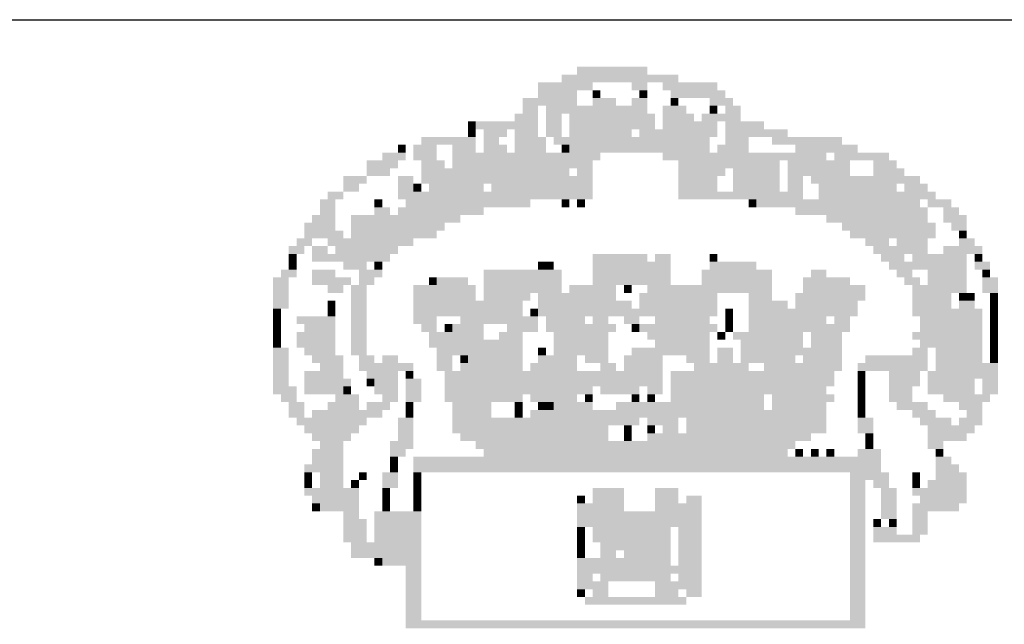
# Model space of a CAD drawing. Extents: x -245 to 886, y -108 to 244.
# Drawn here: x 338 to 346, y -100 to -95 of the extents above; entities that cross this region are included whole.
import ezdxf

# ---------------------------------------------------------------- set-up
doc = ezdxf.new("R2010")
doc.units = 0
doc.layers.add('MALHA', color=1, linetype='CONTINUOUS')
doc.layers.add('SIMBPMPA', color=1, linetype='CONTINUOUS')

msp = doc.modelspace()

# ---------------------------------------------------------------- linework, layer by layer
at = {"layer": 'MALHA', "color": 254}
msp.add_line((245.30581, -95.36968), (424.93081, -95.36968), dxfattribs=at)
at = {"layer": 'SIMBPMPA', "color": 7}
for points in [[(342.35654, -95.72638), (342.5926, -95.72638), (342.35654, -95.78539), (342.5926, -95.78539)], [(342.5926, -95.72638), (342.88768, -95.72638), (342.5926, -95.78539), (342.88768, -95.78539)], [(342.2385, -95.78539), (343.12375, -95.78539), (342.2385, -95.84441), (343.12375, -95.84441)], [(342.06145, -95.84441), (342.47457, -95.84441), (342.06145, -95.90343), (342.47457, -95.90343)], [(342.76965, -95.84441), (342.88768, -95.84441), (342.76965, -95.90343), (342.88768, -95.90343)], [(343.00572, -95.84441), (343.41883, -95.84441), (343.00572, -95.90343), (343.41883, -95.90343)], [(342.06145, -95.90343), (342.35654, -95.90343), (342.06145, -95.96244), (342.35654, -95.96244)], [(342.47457, -95.90343), (342.53359, -95.90343), (342.47457, -95.96244), (342.53359, -95.96244)], [(342.82867, -95.90343), (342.88768, -95.90343), (342.82867, -95.96244), (342.88768, -95.96244)], [(343.06473, -95.90343), (343.47785, -95.90343), (343.06473, -95.96244), (343.47785, -95.96244)], [(341.94342, -95.96244), (342.35654, -95.96244), (341.94342, -96.02146), (342.35654, -96.02146)], [(341.94342, -96.02146), (342.06145, -96.02146), (341.94342, -96.08047), (342.06145, -96.08047)], [(342.12047, -96.02146), (342.88768, -96.02146), (342.12047, -96.08047), (342.88768, -96.08047)], [(342.47457, -95.96244), (342.65162, -95.96244), (342.47457, -96.02146), (342.65162, -96.02146)], [(342.76965, -95.96244), (342.88768, -95.96244), (342.76965, -96.02146), (342.88768, -96.02146)], [(343.00572, -96.02146), (343.18277, -96.02146), (343.00572, -96.08047), (343.18277, -96.08047)], [(343.06473, -95.96244), (343.12375, -95.96244), (343.06473, -96.02146), (343.12375, -96.02146)], [(343.35981, -95.96244), (343.53686, -95.96244), (343.35981, -96.02146), (343.53686, -96.02146)], [(343.35981, -96.02146), (343.41883, -96.02146), (343.35981, -96.08047), (343.41883, -96.08047)], [(343.47785, -96.02146), (343.59588, -96.02146), (343.47785, -96.08047), (343.59588, -96.08047)], [(341.8844, -96.08047), (342.06145, -96.08047), (341.8844, -96.13949), (342.06145, -96.13949)], [(342.12047, -96.08047), (342.2385, -96.08047), (342.12047, -96.13949), (342.2385, -96.13949)], [(342.29752, -96.08047), (342.9467, -96.08047), (342.29752, -96.13949), (342.9467, -96.13949)], [(343.00572, -96.08047), (343.24178, -96.08047), (343.00572, -96.13949), (343.24178, -96.13949)], [(343.3008, -96.08047), (343.47785, -96.08047), (343.3008, -96.13949), (343.47785, -96.13949)], [(343.47785, -96.08047), (343.59588, -96.08047), (343.47785, -96.13949), (343.59588, -96.13949)], [(341.53031, -96.13949), (341.58932, -96.13949), (341.53031, -96.19851), (341.58932, -96.19851)], [(341.58932, -96.13949), (342.06145, -96.13949), (341.58932, -96.19851), (342.06145, -96.19851)], [(342.12047, -96.13949), (342.2385, -96.13949), (342.12047, -96.19851), (342.2385, -96.19851)], [(342.29752, -96.13949), (342.9467, -96.13949), (342.29752, -96.19851), (342.9467, -96.19851)], [(343.00572, -96.13949), (343.41883, -96.13949), (343.00572, -96.19851), (343.41883, -96.19851)], [(343.47785, -96.13949), (343.77293, -96.13949), (343.47785, -96.19851), (343.77293, -96.19851)], [(341.53031, -96.19851), (341.58932, -96.19851), (341.53031, -96.25752), (341.58932, -96.25752)], [(341.64834, -96.19851), (341.82539, -96.19851), (341.64834, -96.25752), (341.82539, -96.25752)], [(341.8844, -96.19851), (342.06145, -96.19851), (341.8844, -96.25752), (342.06145, -96.25752)], [(342.12047, -96.19851), (342.2385, -96.19851), (342.12047, -96.25752), (342.2385, -96.25752)], [(342.29752, -96.19851), (342.76965, -96.19851), (342.29752, -96.25752), (342.76965, -96.25752)], [(342.82867, -96.19851), (343.41883, -96.19851), (342.82867, -96.25752), (343.41883, -96.25752)], [(343.47785, -96.19851), (343.94998, -96.19851), (343.47785, -96.25752), (343.94998, -96.25752)], [(340.99916, -96.31654), (341.05818, -96.31654), (340.99916, -96.37556), (341.05818, -96.37556)], [(341.11719, -96.31654), (341.29424, -96.31654), (341.11719, -96.37556), (341.29424, -96.37556)], [(341.17621, -96.25752), (341.58932, -96.25752), (341.17621, -96.31654), (341.58932, -96.31654)], [(341.41227, -96.31654), (341.58932, -96.31654), (341.41227, -96.37556), (341.58932, -96.37556)], [(341.64834, -96.25752), (341.76637, -96.25752), (341.64834, -96.31654), (341.76637, -96.31654)], [(341.64834, -96.31654), (341.82539, -96.31654), (341.64834, -96.37556), (341.82539, -96.37556)], [(341.8844, -96.25752), (342.12047, -96.25752), (341.8844, -96.31654), (342.12047, -96.31654)], [(341.8844, -96.31654), (342.12047, -96.31654), (341.8844, -96.37556), (342.12047, -96.37556)], [(342.17949, -96.25752), (342.76965, -96.25752), (342.17949, -96.31654), (342.76965, -96.31654)], [(342.2385, -96.31654), (342.29752, -96.31654), (342.2385, -96.37556), (342.29752, -96.37556)], [(342.29752, -96.31654), (343.35981, -96.31654), (342.29752, -96.37556), (343.35981, -96.37556)], [(342.76965, -96.25752), (343.35981, -96.25752), (342.76965, -96.31654), (343.35981, -96.31654)], [(343.41883, -96.31654), (343.6549, -96.31654), (343.41883, -96.37556), (343.6549, -96.37556)], [(343.47785, -96.25752), (343.6549, -96.25752), (343.47785, -96.31654), (343.6549, -96.31654)], [(343.83195, -96.25752), (344.36309, -96.25752), (343.83195, -96.31654), (344.36309, -96.31654)], [(344.009, -96.31654), (344.48113, -96.31654), (344.009, -96.37556), (344.48113, -96.37556)], [(340.88113, -96.37556), (341.05818, -96.37556), (340.88113, -96.43457), (341.05818, -96.43457)], [(341.11719, -96.37556), (341.29424, -96.37556), (341.11719, -96.43457), (341.29424, -96.43457)], [(341.41227, -96.37556), (342.53359, -96.37556), (341.41227, -96.43457), (342.53359, -96.43457)], [(343.00572, -96.37556), (343.94998, -96.37556), (343.00572, -96.43457), (343.94998, -96.43457)], [(343.94998, -96.37556), (344.24506, -96.37556), (343.94998, -96.43457), (344.24506, -96.43457)], [(344.30408, -96.37556), (344.71719, -96.37556), (344.30408, -96.43457), (344.71719, -96.43457)], [(340.76309, -96.43457), (340.99916, -96.43457), (340.76309, -96.49359), (340.99916, -96.49359)], [(341.17621, -96.43457), (341.35326, -96.43457), (341.17621, -96.49359), (341.35326, -96.49359)], [(341.41227, -96.43457), (342.47457, -96.43457), (341.41227, -96.49359), (342.47457, -96.49359)], [(343.12375, -96.43457), (343.89096, -96.43457), (343.12375, -96.49359), (343.89096, -96.49359)], [(343.94998, -96.43457), (344.42211, -96.43457), (343.94998, -96.49359), (344.42211, -96.49359)], [(344.59916, -96.43457), (344.77621, -96.43457), (344.59916, -96.49359), (344.77621, -96.49359)], [(340.58604, -96.55261), (340.76309, -96.55261), (340.58604, -96.61162), (340.76309, -96.61162)], [(340.76309, -96.49359), (340.94014, -96.49359), (340.76309, -96.55261), (340.94014, -96.55261)], [(340.99916, -96.55261), (341.11719, -96.55261), (340.99916, -96.61162), (341.11719, -96.61162)], [(341.17621, -96.49359), (342.29752, -96.49359), (341.17621, -96.55261), (342.29752, -96.55261)], [(341.17621, -96.55261), (342.47457, -96.55261), (341.17621, -96.61162), (342.47457, -96.61162)], [(342.35654, -96.49359), (342.47457, -96.49359), (342.35654, -96.55261), (342.47457, -96.55261)], [(343.12375, -96.49359), (343.47785, -96.49359), (343.12375, -96.55261), (343.47785, -96.55261)], [(343.12375, -96.55261), (343.41883, -96.55261), (343.12375, -96.61162), (343.41883, -96.61162)], [(343.53686, -96.49359), (343.89096, -96.49359), (343.53686, -96.55261), (343.89096, -96.55261)], [(343.53686, -96.55261), (343.89096, -96.55261), (343.53686, -96.61162), (343.89096, -96.61162)], [(343.94998, -96.49359), (344.42211, -96.49359), (343.94998, -96.55261), (344.42211, -96.55261)], [(343.94998, -96.55261), (344.06801, -96.55261), (343.94998, -96.61162), (344.06801, -96.61162)], [(344.12703, -96.55261), (344.48113, -96.55261), (344.12703, -96.61162), (344.48113, -96.61162)], [(344.48113, -96.55261), (344.77621, -96.55261), (344.48113, -96.61162), (344.77621, -96.61162)], [(344.59916, -96.49359), (344.83522, -96.49359), (344.59916, -96.55261), (344.83522, -96.55261)], [(344.77621, -96.55261), (344.95326, -96.55261), (344.77621, -96.61162), (344.95326, -96.61162)], [(340.58604, -96.61162), (340.70408, -96.61162), (340.58604, -96.67064), (340.70408, -96.67064)], [(340.99916, -96.61162), (341.11719, -96.61162), (340.99916, -96.67064), (341.11719, -96.67064)], [(341.11719, -96.61162), (341.17621, -96.61162), (341.11719, -96.67064), (341.17621, -96.67064)], [(341.23522, -96.61162), (341.64834, -96.61162), (341.23522, -96.67064), (341.64834, -96.67064)], [(341.70736, -96.61162), (342.47457, -96.61162), (341.70736, -96.67064), (342.47457, -96.67064)], [(343.12375, -96.61162), (343.41883, -96.61162), (343.12375, -96.67064), (343.41883, -96.67064)], [(343.53686, -96.61162), (343.89096, -96.61162), (343.53686, -96.67064), (343.89096, -96.67064)], [(343.94998, -96.61162), (344.06801, -96.61162), (343.94998, -96.67064), (344.06801, -96.67064)], [(344.18604, -96.61162), (344.77621, -96.61162), (344.18604, -96.67064), (344.77621, -96.67064)], [(344.83522, -96.61162), (345.01227, -96.61162), (344.83522, -96.67064), (345.01227, -96.67064)], [(340.46801, -96.67064), (340.58604, -96.67064), (340.46801, -96.72966), (340.58604, -96.72966)], [(340.99916, -96.67064), (342.47457, -96.67064), (340.99916, -96.72966), (342.47457, -96.72966)], [(343.12375, -96.67064), (344.06801, -96.67064), (343.12375, -96.72966), (344.06801, -96.72966)], [(344.18604, -96.67064), (344.89424, -96.67064), (344.18604, -96.72966), (344.89424, -96.72966)], [(344.89424, -96.67064), (345.07129, -96.67064), (344.89424, -96.72966), (345.07129, -96.72966)], [(340.409, -96.72966), (340.52703, -96.72966), (340.409, -96.78867), (340.52703, -96.78867)], [(340.82211, -96.72966), (340.88113, -96.72966), (340.82211, -96.78867), (340.88113, -96.78867)], [(341.05818, -96.72966), (341.41227, -96.72966), (341.05818, -96.78867), (341.41227, -96.78867)], [(341.41227, -96.72966), (342.00244, -96.72966), (341.41227, -96.78867), (342.00244, -96.78867)], [(342.2385, -96.72966), (342.29752, -96.72966), (342.2385, -96.78867), (342.29752, -96.78867)], [(342.35654, -96.72966), (342.41555, -96.72966), (342.35654, -96.78867), (342.41555, -96.78867)], [(343.6549, -96.72966), (343.71391, -96.72966), (343.6549, -96.78867), (343.71391, -96.78867)], [(343.71391, -96.72966), (344.12703, -96.72966), (343.71391, -96.78867), (344.12703, -96.78867)], [(344.12703, -96.72966), (344.95326, -96.72966), (344.12703, -96.78867), (344.95326, -96.78867)], [(345.01227, -96.72966), (345.18932, -96.72966), (345.01227, -96.78867), (345.18932, -96.78867)], [(340.34998, -96.84769), (340.52703, -96.84769), (340.34998, -96.9067), (340.52703, -96.9067)], [(340.409, -96.78867), (340.52703, -96.78867), (340.409, -96.84769), (340.52703, -96.84769)], [(340.64506, -96.84769), (341.47129, -96.84769), (340.64506, -96.9067), (341.47129, -96.9067)], [(340.82211, -96.78867), (340.94014, -96.78867), (340.82211, -96.84769), (340.94014, -96.84769)], [(340.99916, -96.78867), (341.64834, -96.78867), (340.99916, -96.84769), (341.64834, -96.84769)], [(344.009, -96.78867), (345.01227, -96.78867), (344.009, -96.84769), (345.01227, -96.84769)], [(344.24506, -96.84769), (345.01227, -96.84769), (344.24506, -96.9067), (345.01227, -96.9067)], [(345.13031, -96.78867), (345.24834, -96.78867), (345.13031, -96.84769), (345.24834, -96.84769)], [(345.13031, -96.84769), (345.30736, -96.84769), (345.13031, -96.9067), (345.30736, -96.9067)], [(340.29096, -96.9067), (340.52703, -96.9067), (340.29096, -96.96572), (340.52703, -96.96572)], [(340.64506, -96.9067), (341.35326, -96.9067), (340.64506, -96.96572), (341.35326, -96.96572)], [(344.36309, -96.9067), (345.07129, -96.9067), (344.36309, -96.96572), (345.07129, -96.96572)], [(345.18932, -96.9067), (345.30736, -96.9067), (345.18932, -96.96572), (345.30736, -96.96572)], [(340.29096, -96.96572), (340.58604, -96.96572), (340.29096, -97.02474), (340.58604, -97.02474)], [(340.64506, -96.96572), (341.29424, -96.96572), (340.64506, -97.02474), (341.29424, -97.02474)], [(344.42211, -96.96572), (344.71719, -96.96572), (344.42211, -97.02474), (344.71719, -97.02474)], [(344.71719, -96.96572), (345.07129, -96.96572), (344.71719, -97.02474), (345.07129, -97.02474)], [(345.24834, -96.96572), (345.30736, -96.96572), (345.24834, -97.02474), (345.30736, -97.02474)], [(340.23195, -97.02474), (340.34998, -97.02474), (340.23195, -97.08375), (340.34998, -97.08375)], [(340.46801, -97.02474), (341.11719, -97.02474), (340.46801, -97.08375), (341.11719, -97.08375)], [(344.54014, -97.02474), (344.71719, -97.02474), (344.54014, -97.08375), (344.71719, -97.08375)], [(344.77621, -97.02474), (345.01227, -97.02474), (344.77621, -97.08375), (345.01227, -97.08375)], [(345.24834, -97.02474), (345.36637, -97.02474), (345.24834, -97.08375), (345.36637, -97.08375)], [(340.17293, -97.08375), (340.29096, -97.08375), (340.17293, -97.14277), (340.29096, -97.14277)], [(340.17293, -97.14277), (340.23195, -97.14277), (340.17293, -97.20179), (340.23195, -97.20179)], [(340.34998, -97.08375), (340.46801, -97.08375), (340.34998, -97.14277), (340.46801, -97.14277)], [(340.34998, -97.14277), (340.76309, -97.14277), (340.34998, -97.20179), (340.76309, -97.20179)], [(340.52703, -97.08375), (340.88113, -97.08375), (340.52703, -97.14277), (340.88113, -97.14277)], [(340.76309, -97.14277), (340.94014, -97.14277), (340.76309, -97.20179), (340.94014, -97.20179)], [(340.88113, -97.08375), (340.99916, -97.08375), (340.88113, -97.14277), (340.99916, -97.14277)], [(342.47457, -97.14277), (342.71063, -97.14277), (342.47457, -97.20179), (342.71063, -97.20179)], [(342.71063, -97.14277), (342.88768, -97.14277), (342.71063, -97.20179), (342.88768, -97.20179)], [(342.9467, -97.14277), (343.06473, -97.14277), (342.9467, -97.20179), (343.06473, -97.20179)], [(343.35981, -97.14277), (343.41883, -97.14277), (343.35981, -97.20179), (343.41883, -97.20179)], [(344.59916, -97.08375), (345.01227, -97.08375), (344.59916, -97.14277), (345.01227, -97.14277)], [(344.65818, -97.14277), (344.83522, -97.14277), (344.65818, -97.20179), (344.83522, -97.20179)], [(344.89424, -97.14277), (345.30736, -97.14277), (344.89424, -97.20179), (345.30736, -97.20179)], [(345.13031, -97.08375), (345.42539, -97.08375), (345.13031, -97.14277), (345.42539, -97.14277)], [(345.36637, -97.14277), (345.42539, -97.14277), (345.36637, -97.20179), (345.42539, -97.20179)], [(340.17293, -97.20179), (340.23195, -97.20179), (340.17293, -97.2608), (340.23195, -97.2608)], [(340.58604, -97.20179), (340.76309, -97.20179), (340.58604, -97.2608), (340.76309, -97.2608)], [(340.82211, -97.20179), (340.88113, -97.20179), (340.82211, -97.2608), (340.88113, -97.2608)], [(342.06145, -97.20179), (342.12047, -97.20179), (342.06145, -97.2608), (342.12047, -97.2608)], [(342.12047, -97.20179), (342.17949, -97.20179), (342.12047, -97.2608), (342.17949, -97.2608)], [(342.47457, -97.20179), (343.06473, -97.20179), (342.47457, -97.2608), (343.06473, -97.2608)], [(343.35981, -97.20179), (343.71391, -97.20179), (343.35981, -97.2608), (343.71391, -97.2608)], [(344.71719, -97.20179), (345.30736, -97.20179), (344.71719, -97.2608), (345.30736, -97.2608)], [(345.36637, -97.20179), (345.4844, -97.20179), (345.36637, -97.2608), (345.4844, -97.2608)], [(340.11391, -97.2608), (340.23195, -97.2608), (340.11391, -97.31982), (340.23195, -97.31982)], [(340.34998, -97.2608), (340.52703, -97.2608), (340.34998, -97.31982), (340.52703, -97.31982)], [(340.70408, -97.2608), (340.88113, -97.2608), (340.70408, -97.31982), (340.88113, -97.31982)], [(341.64834, -97.2608), (342.2385, -97.2608), (341.64834, -97.31982), (342.2385, -97.31982)], [(342.47457, -97.2608), (343.06473, -97.2608), (342.47457, -97.31982), (343.06473, -97.31982)], [(343.3008, -97.2608), (343.83195, -97.2608), (343.3008, -97.31982), (343.83195, -97.31982)], [(344.12703, -97.2608), (344.24506, -97.2608), (344.12703, -97.31982), (344.24506, -97.31982)], [(344.77621, -97.2608), (344.89424, -97.2608), (344.77621, -97.31982), (344.89424, -97.31982)], [(345.01227, -97.2608), (345.30736, -97.2608), (345.01227, -97.31982), (345.30736, -97.31982)], [(345.42539, -97.2608), (345.4844, -97.2608), (345.42539, -97.31982), (345.4844, -97.31982)], [(340.0549, -97.31982), (340.17293, -97.31982), (340.0549, -97.37884), (340.17293, -97.37884)], [(340.34998, -97.31982), (340.64506, -97.31982), (340.34998, -97.37884), (340.64506, -97.37884)], [(340.70408, -97.31982), (340.82211, -97.31982), (340.70408, -97.37884), (340.82211, -97.37884)], [(341.23522, -97.31982), (341.29424, -97.31982), (341.23522, -97.37884), (341.29424, -97.37884)], [(341.29424, -97.31982), (341.53031, -97.31982), (341.29424, -97.37884), (341.53031, -97.37884)], [(341.64834, -97.31982), (342.2385, -97.31982), (341.64834, -97.37884), (342.2385, -97.37884)], [(342.47457, -97.31982), (343.06473, -97.31982), (342.47457, -97.37884), (343.06473, -97.37884)], [(343.3008, -97.31982), (343.83195, -97.31982), (343.3008, -97.37884), (343.83195, -97.37884)], [(344.06801, -97.31982), (344.42211, -97.31982), (344.06801, -97.37884), (344.42211, -97.37884)], [(344.83522, -97.31982), (344.95326, -97.31982), (344.83522, -97.37884), (344.95326, -97.37884)], [(345.01227, -97.31982), (345.30736, -97.31982), (345.01227, -97.37884), (345.30736, -97.37884)], [(345.42539, -97.31982), (345.54342, -97.31982), (345.42539, -97.37884), (345.54342, -97.37884)], [(340.0549, -97.37884), (340.17293, -97.37884), (340.0549, -97.43785), (340.17293, -97.43785)], [(340.0549, -97.43785), (340.17293, -97.43785), (340.0549, -97.49687), (340.17293, -97.49687)], [(340.46801, -97.37884), (340.58604, -97.37884), (340.46801, -97.43785), (340.58604, -97.43785)], [(340.64506, -97.37884), (340.76309, -97.37884), (340.64506, -97.43785), (340.76309, -97.43785)], [(340.64506, -97.43785), (340.76309, -97.43785), (340.64506, -97.49687), (340.76309, -97.49687)], [(341.11719, -97.37884), (341.58932, -97.37884), (341.11719, -97.43785), (341.58932, -97.43785)], [(341.11719, -97.43785), (341.58932, -97.43785), (341.11719, -97.49687), (341.58932, -97.49687)], [(341.64834, -97.37884), (342.2385, -97.37884), (341.64834, -97.43785), (342.2385, -97.43785)], [(341.64834, -97.43785), (342.00244, -97.43785), (341.64834, -97.49687), (342.00244, -97.49687)], [(342.06145, -97.43785), (342.65162, -97.43785), (342.06145, -97.49687), (342.65162, -97.49687)], [(342.29752, -97.37884), (342.65162, -97.37884), (342.29752, -97.43785), (342.65162, -97.43785)], [(342.71063, -97.37884), (342.76965, -97.37884), (342.71063, -97.43785), (342.76965, -97.43785)], [(342.82867, -97.43785), (343.41883, -97.43785), (342.82867, -97.49687), (343.41883, -97.49687)], [(342.88768, -97.37884), (343.83195, -97.37884), (342.88768, -97.43785), (343.83195, -97.43785)], [(343.6549, -97.43785), (343.83195, -97.43785), (343.6549, -97.49687), (343.83195, -97.49687)], [(344.009, -97.43785), (344.54014, -97.43785), (344.009, -97.49687), (344.54014, -97.49687)], [(344.06801, -97.37884), (344.54014, -97.37884), (344.06801, -97.43785), (344.54014, -97.43785)], [(344.89424, -97.37884), (345.30736, -97.37884), (344.89424, -97.43785), (345.30736, -97.43785)], [(344.89424, -97.43785), (345.18932, -97.43785), (344.89424, -97.49687), (345.18932, -97.49687)], [(345.24834, -97.43785), (345.30736, -97.43785), (345.24834, -97.49687), (345.30736, -97.49687)], [(345.30736, -97.43785), (345.36637, -97.43785), (345.30736, -97.49687), (345.36637, -97.49687)], [(345.42539, -97.37884), (345.54342, -97.37884), (345.42539, -97.43785), (345.54342, -97.43785)], [(345.4844, -97.43785), (345.54342, -97.43785), (345.4844, -97.49687), (345.54342, -97.49687)], [(340.0549, -97.49687), (340.17293, -97.49687), (340.0549, -97.55588), (340.17293, -97.55588)], [(340.46801, -97.49687), (340.52703, -97.49687), (340.46801, -97.55588), (340.52703, -97.55588)], [(340.64506, -97.49687), (340.76309, -97.49687), (340.64506, -97.55588), (340.76309, -97.55588)], [(341.11719, -97.49687), (341.64834, -97.49687), (341.11719, -97.55588), (341.64834, -97.55588)], [(341.64834, -97.49687), (341.94342, -97.49687), (341.64834, -97.55588), (341.94342, -97.55588)], [(342.06145, -97.49687), (342.76965, -97.49687), (342.06145, -97.55588), (342.76965, -97.55588)], [(342.82867, -97.49687), (343.41883, -97.49687), (342.82867, -97.55588), (343.41883, -97.55588)], [(343.6549, -97.49687), (343.94998, -97.49687), (343.6549, -97.55588), (343.94998, -97.55588)], [(344.009, -97.49687), (344.48113, -97.49687), (344.009, -97.55588), (344.48113, -97.55588)], [(344.89424, -97.49687), (345.18932, -97.49687), (344.89424, -97.55588), (345.18932, -97.55588)], [(345.24834, -97.49687), (345.36637, -97.49687), (345.24834, -97.55588), (345.36637, -97.55588)], [(345.4844, -97.49687), (345.54342, -97.49687), (345.4844, -97.55588), (345.54342, -97.55588)], [(340.0549, -97.55588), (340.11391, -97.55588), (340.0549, -97.6149), (340.11391, -97.6149)], [(340.46801, -97.55588), (340.52703, -97.55588), (340.46801, -97.6149), (340.52703, -97.6149)], [(340.64506, -97.55588), (340.76309, -97.55588), (340.64506, -97.6149), (340.76309, -97.6149)], [(341.11719, -97.55588), (341.94342, -97.55588), (341.11719, -97.6149), (341.94342, -97.6149)], [(342.00244, -97.55588), (342.06145, -97.55588), (342.00244, -97.6149), (342.06145, -97.6149)], [(342.06145, -97.55588), (342.35654, -97.55588), (342.06145, -97.6149), (342.35654, -97.6149)], [(342.35654, -97.55588), (343.41883, -97.55588), (342.35654, -97.6149), (343.41883, -97.6149)], [(343.47785, -97.55588), (343.53686, -97.55588), (343.47785, -97.6149), (343.53686, -97.6149)], [(343.6549, -97.55588), (344.48113, -97.55588), (343.6549, -97.6149), (344.48113, -97.6149)], [(344.89424, -97.55588), (345.42539, -97.55588), (344.89424, -97.6149), (345.42539, -97.6149)], [(345.4844, -97.55588), (345.54342, -97.55588), (345.4844, -97.6149), (345.54342, -97.6149)], [(340.0549, -97.6149), (340.11391, -97.6149), (340.0549, -97.67392), (340.11391, -97.67392)], [(340.23195, -97.6149), (340.52703, -97.6149), (340.23195, -97.67392), (340.52703, -97.67392)], [(340.64506, -97.6149), (340.76309, -97.6149), (340.64506, -97.67392), (340.76309, -97.67392)], [(341.11719, -97.6149), (341.29424, -97.6149), (341.11719, -97.67392), (341.29424, -97.67392)], [(341.47129, -97.6149), (342.06145, -97.6149), (341.47129, -97.67392), (342.06145, -97.67392)], [(342.12047, -97.6149), (342.29752, -97.6149), (342.12047, -97.67392), (342.29752, -97.67392)], [(342.29752, -97.6149), (342.41555, -97.6149), (342.29752, -97.67392), (342.41555, -97.67392)], [(342.47457, -97.6149), (342.5926, -97.6149), (342.47457, -97.67392), (342.5926, -97.67392)], [(342.71063, -97.6149), (342.82867, -97.6149), (342.71063, -97.67392), (342.82867, -97.67392)], [(342.9467, -97.6149), (343.06473, -97.6149), (342.9467, -97.67392), (343.06473, -97.67392)], [(343.06473, -97.6149), (343.35981, -97.6149), (343.06473, -97.67392), (343.35981, -97.67392)], [(343.47785, -97.6149), (343.53686, -97.6149), (343.47785, -97.67392), (343.53686, -97.67392)], [(343.6549, -97.6149), (344.24506, -97.6149), (343.6549, -97.67392), (344.24506, -97.67392)], [(344.30408, -97.6149), (344.42211, -97.6149), (344.30408, -97.67392), (344.42211, -97.67392)], [(344.95326, -97.6149), (345.42539, -97.6149), (344.95326, -97.67392), (345.42539, -97.67392)], [(345.4844, -97.6149), (345.54342, -97.6149), (345.4844, -97.67392), (345.54342, -97.67392)], [(340.0549, -97.67392), (340.11391, -97.67392), (340.0549, -97.73293), (340.11391, -97.73293)], [(340.0549, -97.73293), (340.11391, -97.73293), (340.0549, -97.79195), (340.11391, -97.79195)], [(340.23195, -97.73293), (340.52703, -97.73293), (340.23195, -97.79195), (340.52703, -97.79195)], [(340.29096, -97.67392), (340.52703, -97.67392), (340.29096, -97.73293), (340.52703, -97.73293)], [(340.64506, -97.67392), (340.76309, -97.67392), (340.64506, -97.73293), (340.76309, -97.73293)], [(340.64506, -97.73293), (340.76309, -97.73293), (340.64506, -97.79195), (340.76309, -97.79195)], [(341.17621, -97.67392), (341.29424, -97.67392), (341.17621, -97.73293), (341.29424, -97.73293)], [(341.23522, -97.73293), (341.64834, -97.73293), (341.23522, -97.79195), (341.64834, -97.79195)], [(341.35326, -97.67392), (341.41227, -97.67392), (341.35326, -97.73293), (341.41227, -97.73293)], [(341.41227, -97.67392), (341.64834, -97.67392), (341.41227, -97.73293), (341.64834, -97.73293)], [(341.76637, -97.73293), (341.94342, -97.73293), (341.76637, -97.79195), (341.94342, -97.79195)], [(341.82539, -97.67392), (342.06145, -97.67392), (341.82539, -97.73293), (342.06145, -97.73293)], [(342.12047, -97.67392), (342.65162, -97.67392), (342.12047, -97.73293), (342.65162, -97.73293)], [(342.17949, -97.73293), (342.5926, -97.73293), (342.17949, -97.79195), (342.5926, -97.79195)], [(342.76965, -97.67392), (342.82867, -97.67392), (342.76965, -97.73293), (342.82867, -97.73293)], [(342.82867, -97.67392), (343.41883, -97.67392), (342.82867, -97.73293), (343.41883, -97.73293)], [(342.88768, -97.73293), (343.35981, -97.73293), (342.88768, -97.79195), (343.35981, -97.79195)], [(343.41883, -97.73293), (343.47785, -97.73293), (343.41883, -97.79195), (343.47785, -97.79195)], [(343.47785, -97.67392), (343.53686, -97.67392), (343.47785, -97.73293), (343.53686, -97.73293)], [(343.53686, -97.73293), (344.06801, -97.73293), (343.53686, -97.79195), (344.06801, -97.79195)], [(343.6549, -97.67392), (344.42211, -97.67392), (343.6549, -97.73293), (344.42211, -97.73293)], [(344.12703, -97.73293), (344.36309, -97.73293), (344.12703, -97.79195), (344.36309, -97.79195)], [(344.89424, -97.73293), (345.42539, -97.73293), (344.89424, -97.79195), (345.42539, -97.79195)], [(344.95326, -97.67392), (345.42539, -97.67392), (344.95326, -97.73293), (345.42539, -97.73293)], [(345.4844, -97.67392), (345.54342, -97.67392), (345.4844, -97.73293), (345.54342, -97.73293)], [(345.4844, -97.73293), (345.54342, -97.73293), (345.4844, -97.79195), (345.54342, -97.79195)], [(340.0549, -97.79195), (340.11391, -97.79195), (340.0549, -97.85097), (340.11391, -97.85097)], [(340.23195, -97.79195), (340.52703, -97.79195), (340.23195, -97.85097), (340.52703, -97.85097)], [(340.64506, -97.79195), (340.76309, -97.79195), (340.64506, -97.85097), (340.76309, -97.85097)], [(341.23522, -97.79195), (341.94342, -97.79195), (341.23522, -97.85097), (341.94342, -97.85097)], [(342.17949, -97.79195), (342.35654, -97.79195), (342.17949, -97.85097), (342.35654, -97.85097)], [(342.35654, -97.79195), (342.5926, -97.79195), (342.35654, -97.85097), (342.5926, -97.85097)], [(342.9467, -97.79195), (343.35981, -97.79195), (342.9467, -97.85097), (343.35981, -97.85097)], [(343.59588, -97.79195), (344.06801, -97.79195), (343.59588, -97.85097), (344.06801, -97.85097)], [(344.12703, -97.79195), (344.36309, -97.79195), (344.12703, -97.85097), (344.36309, -97.85097)], [(344.95326, -97.79195), (345.42539, -97.79195), (344.95326, -97.85097), (345.42539, -97.85097)], [(345.4844, -97.79195), (345.54342, -97.79195), (345.4844, -97.85097), (345.54342, -97.85097)], [(340.0549, -97.85097), (340.17293, -97.85097), (340.0549, -97.90998), (340.17293, -97.90998)], [(340.29096, -97.85097), (340.52703, -97.85097), (340.29096, -97.90998), (340.52703, -97.90998)], [(340.64506, -97.85097), (340.76309, -97.85097), (340.64506, -97.90998), (340.76309, -97.90998)], [(341.29424, -97.85097), (341.82539, -97.85097), (341.29424, -97.90998), (341.82539, -97.90998)], [(341.82539, -97.85097), (341.94342, -97.85097), (341.82539, -97.90998), (341.94342, -97.90998)], [(342.06145, -97.85097), (342.12047, -97.85097), (342.06145, -97.90998), (342.12047, -97.90998)], [(342.17949, -97.85097), (342.5926, -97.85097), (342.17949, -97.90998), (342.5926, -97.90998)], [(342.76965, -97.85097), (343.35981, -97.85097), (342.76965, -97.90998), (343.35981, -97.90998)], [(343.41883, -97.85097), (343.53686, -97.85097), (343.41883, -97.90998), (343.53686, -97.90998)], [(343.59588, -97.85097), (344.06801, -97.85097), (343.59588, -97.90998), (344.06801, -97.90998)], [(344.06801, -97.85097), (344.36309, -97.85097), (344.06801, -97.90998), (344.36309, -97.90998)], [(344.89424, -97.85097), (345.01227, -97.85097), (344.89424, -97.90998), (345.01227, -97.90998)], [(345.07129, -97.85097), (345.42539, -97.85097), (345.07129, -97.90998), (345.42539, -97.90998)], [(345.4844, -97.85097), (345.54342, -97.85097), (345.4844, -97.90998), (345.54342, -97.90998)], [(340.0549, -97.90998), (340.17293, -97.90998), (340.0549, -97.969), (340.17293, -97.969)], [(340.0549, -97.969), (340.17293, -97.969), (340.0549, -98.02802), (340.17293, -98.02802)], [(340.34998, -97.90998), (340.58604, -97.90998), (340.34998, -97.969), (340.58604, -97.969)], [(340.409, -97.969), (340.58604, -97.969), (340.409, -98.02802), (340.58604, -98.02802)], [(340.70408, -97.90998), (340.82211, -97.90998), (340.70408, -97.969), (340.82211, -97.969)], [(340.70408, -97.969), (341.11719, -97.969), (340.70408, -98.02802), (341.11719, -98.02802)], [(340.88113, -97.90998), (340.99916, -97.90998), (340.88113, -97.969), (340.99916, -97.969)], [(341.29424, -97.90998), (341.41227, -97.90998), (341.29424, -97.969), (341.41227, -97.969)], [(341.29424, -97.969), (341.41227, -97.969), (341.29424, -98.02802), (341.41227, -98.02802)], [(341.47129, -97.90998), (341.53031, -97.90998), (341.47129, -97.969), (341.53031, -97.969)], [(341.47129, -97.969), (341.58932, -97.969), (341.47129, -98.02802), (341.58932, -98.02802)], [(341.53031, -97.90998), (341.94342, -97.90998), (341.53031, -97.969), (341.94342, -97.969)], [(341.58932, -97.969), (341.94342, -97.969), (341.58932, -98.02802), (341.94342, -98.02802)], [(342.00244, -97.969), (342.35654, -97.969), (342.00244, -98.02802), (342.35654, -98.02802)], [(342.06145, -97.90998), (342.35654, -97.90998), (342.06145, -97.969), (342.35654, -97.969)], [(342.41555, -97.90998), (342.5926, -97.90998), (342.41555, -97.969), (342.5926, -97.969)], [(342.53359, -97.969), (342.65162, -97.969), (342.53359, -98.02802), (342.65162, -98.02802)], [(342.71063, -97.90998), (343.00572, -97.90998), (342.71063, -97.969), (343.00572, -97.969)], [(342.71063, -97.969), (343.00572, -97.969), (342.71063, -98.02802), (343.00572, -98.02802)], [(343.18277, -97.90998), (343.35981, -97.90998), (343.18277, -97.969), (343.35981, -97.969)], [(343.24178, -97.969), (343.35981, -97.969), (343.24178, -98.02802), (343.35981, -98.02802)], [(343.35981, -97.969), (343.6549, -97.969), (343.35981, -98.02802), (343.6549, -98.02802)], [(343.41883, -97.90998), (343.53686, -97.90998), (343.41883, -97.969), (343.53686, -97.969)], [(343.59588, -97.90998), (344.009, -97.90998), (343.59588, -97.969), (344.009, -97.969)], [(343.77293, -97.969), (344.36309, -97.969), (343.77293, -98.02802), (344.36309, -98.02802)], [(344.06801, -97.90998), (344.36309, -97.90998), (344.06801, -97.969), (344.36309, -97.969)], [(344.48113, -97.969), (345.01227, -97.969), (344.48113, -98.02802), (345.01227, -98.02802)], [(344.54014, -97.90998), (345.01227, -97.90998), (344.54014, -97.969), (345.01227, -97.969)], [(345.07129, -97.90998), (345.42539, -97.90998), (345.07129, -97.969), (345.42539, -97.969)], [(345.07129, -97.969), (345.42539, -97.969), (345.07129, -98.02802), (345.42539, -98.02802)], [(345.42539, -97.969), (345.54342, -97.969), (345.42539, -98.02802), (345.54342, -98.02802)], [(345.4844, -97.90998), (345.54342, -97.90998), (345.4844, -97.969), (345.54342, -97.969)], [(340.0549, -98.02802), (340.17293, -98.02802), (340.0549, -98.08703), (340.17293, -98.08703)], [(340.29096, -98.02802), (340.58604, -98.02802), (340.29096, -98.08703), (340.58604, -98.08703)], [(340.76309, -98.02802), (340.99916, -98.02802), (340.76309, -98.08703), (340.99916, -98.08703)], [(341.05818, -98.02802), (341.11719, -98.02802), (341.05818, -98.08703), (341.11719, -98.08703)], [(341.35326, -98.02802), (343.00572, -98.02802), (341.35326, -98.08703), (343.00572, -98.08703)], [(343.06473, -98.02802), (344.30408, -98.02802), (343.06473, -98.08703), (344.30408, -98.08703)], [(344.48113, -98.02802), (344.54014, -98.02802), (344.48113, -98.08703), (344.54014, -98.08703)], [(344.71719, -98.02802), (344.95326, -98.02802), (344.71719, -98.08703), (344.95326, -98.08703)], [(345.01227, -98.02802), (345.54342, -98.02802), (345.01227, -98.08703), (345.54342, -98.08703)], [(340.0549, -98.08703), (340.17293, -98.08703), (340.0549, -98.14605), (340.17293, -98.14605)], [(340.29096, -98.08703), (340.64506, -98.08703), (340.29096, -98.14605), (340.64506, -98.14605)], [(340.76309, -98.08703), (340.82211, -98.08703), (340.76309, -98.14605), (340.82211, -98.14605)], [(340.82211, -98.08703), (340.99916, -98.08703), (340.82211, -98.14605), (340.99916, -98.14605)], [(341.05818, -98.08703), (341.17621, -98.08703), (341.05818, -98.14605), (341.17621, -98.14605)], [(341.35326, -98.08703), (343.00572, -98.08703), (341.35326, -98.14605), (343.00572, -98.14605)], [(343.06473, -98.08703), (344.30408, -98.08703), (343.06473, -98.14605), (344.30408, -98.14605)], [(344.48113, -98.08703), (344.54014, -98.08703), (344.48113, -98.14605), (344.54014, -98.14605)], [(344.71719, -98.08703), (344.95326, -98.08703), (344.71719, -98.14605), (344.95326, -98.14605)], [(345.01227, -98.08703), (345.36637, -98.08703), (345.01227, -98.14605), (345.36637, -98.14605)], [(345.42539, -98.08703), (345.54342, -98.08703), (345.42539, -98.14605), (345.54342, -98.14605)], [(340.0549, -98.14605), (340.23195, -98.14605), (340.0549, -98.20506), (340.23195, -98.20506)], [(340.29096, -98.14605), (340.58604, -98.14605), (340.29096, -98.20506), (340.58604, -98.20506)], [(340.58604, -98.14605), (340.64506, -98.14605), (340.58604, -98.20506), (340.64506, -98.20506)], [(340.82211, -98.14605), (340.99916, -98.14605), (340.82211, -98.20506), (340.99916, -98.20506)], [(341.05818, -98.14605), (341.17621, -98.14605), (341.05818, -98.20506), (341.17621, -98.20506)], [(341.35326, -98.14605), (342.47457, -98.14605), (341.35326, -98.20506), (342.47457, -98.20506)], [(342.53359, -98.14605), (342.71063, -98.14605), (342.53359, -98.20506), (342.71063, -98.20506)], [(342.71063, -98.14605), (342.82867, -98.14605), (342.71063, -98.20506), (342.82867, -98.20506)], [(342.88768, -98.14605), (343.00572, -98.14605), (342.88768, -98.20506), (343.00572, -98.20506)], [(343.06473, -98.14605), (344.24506, -98.14605), (343.06473, -98.20506), (344.24506, -98.20506)], [(344.48113, -98.14605), (344.54014, -98.14605), (344.48113, -98.20506), (344.54014, -98.20506)], [(344.71719, -98.14605), (344.89424, -98.14605), (344.71719, -98.20506), (344.89424, -98.20506)], [(345.01227, -98.14605), (345.36637, -98.14605), (345.01227, -98.20506), (345.36637, -98.20506)], [(345.42539, -98.14605), (345.54342, -98.14605), (345.42539, -98.20506), (345.54342, -98.20506)], [(340.11391, -98.20506), (340.23195, -98.20506), (340.11391, -98.26408), (340.23195, -98.26408)], [(340.17293, -98.26408), (340.29096, -98.26408), (340.17293, -98.3231), (340.29096, -98.3231)], [(340.46801, -98.26408), (340.70408, -98.26408), (340.46801, -98.3231), (340.70408, -98.3231)], [(340.52703, -98.20506), (340.70408, -98.20506), (340.52703, -98.26408), (340.70408, -98.26408)], [(340.76309, -98.26408), (340.94014, -98.26408), (340.76309, -98.3231), (340.94014, -98.3231)], [(340.88113, -98.20506), (340.99916, -98.20506), (340.88113, -98.26408), (340.99916, -98.26408)], [(341.05818, -98.20506), (341.17621, -98.20506), (341.05818, -98.26408), (341.17621, -98.26408)], [(341.05818, -98.26408), (341.11719, -98.26408), (341.05818, -98.3231), (341.11719, -98.3231)], [(341.35326, -98.20506), (341.94342, -98.20506), (341.35326, -98.26408), (341.94342, -98.26408)], [(341.41227, -98.26408), (341.70736, -98.26408), (341.41227, -98.3231), (341.70736, -98.3231)], [(341.8844, -98.26408), (341.94342, -98.26408), (341.8844, -98.3231), (341.94342, -98.3231)], [(342.00244, -98.20506), (342.17949, -98.20506), (342.00244, -98.26408), (342.17949, -98.26408)], [(342.06145, -98.26408), (342.12047, -98.26408), (342.06145, -98.3231), (342.12047, -98.3231)], [(342.12047, -98.26408), (342.17949, -98.26408), (342.12047, -98.3231), (342.17949, -98.3231)], [(342.17949, -98.20506), (342.35654, -98.20506), (342.17949, -98.26408), (342.35654, -98.26408)], [(342.17949, -98.26408), (342.47457, -98.26408), (342.17949, -98.3231), (342.47457, -98.3231)], [(342.41555, -98.20506), (342.47457, -98.20506), (342.41555, -98.26408), (342.47457, -98.26408)], [(342.65162, -98.26408), (343.77293, -98.26408), (342.65162, -98.3231), (343.77293, -98.3231)], [(342.76965, -98.20506), (342.82867, -98.20506), (342.76965, -98.26408), (342.82867, -98.26408)], [(342.88768, -98.20506), (342.9467, -98.20506), (342.88768, -98.26408), (342.9467, -98.26408)], [(343.06473, -98.20506), (343.77293, -98.20506), (343.06473, -98.26408), (343.77293, -98.26408)], [(343.83195, -98.20506), (344.30408, -98.20506), (343.83195, -98.26408), (344.30408, -98.26408)], [(343.83195, -98.26408), (343.94998, -98.26408), (343.83195, -98.3231), (343.94998, -98.3231)], [(343.94998, -98.26408), (344.24506, -98.26408), (343.94998, -98.3231), (344.24506, -98.3231)], [(344.48113, -98.20506), (344.54014, -98.20506), (344.48113, -98.26408), (344.54014, -98.26408)], [(344.48113, -98.26408), (344.54014, -98.26408), (344.48113, -98.3231), (344.54014, -98.3231)], [(344.71719, -98.20506), (344.89424, -98.20506), (344.71719, -98.26408), (344.89424, -98.26408)], [(344.77621, -98.26408), (345.01227, -98.26408), (344.77621, -98.3231), (345.01227, -98.3231)], [(345.13031, -98.20506), (345.4844, -98.20506), (345.13031, -98.26408), (345.4844, -98.26408)], [(345.24834, -98.26408), (345.42539, -98.26408), (345.24834, -98.3231), (345.42539, -98.3231)], [(340.17293, -98.3231), (340.29096, -98.3231), (340.17293, -98.38211), (340.29096, -98.38211)], [(340.34998, -98.3231), (340.88113, -98.3231), (340.34998, -98.38211), (340.88113, -98.38211)], [(341.05818, -98.3231), (341.11719, -98.3231), (341.05818, -98.38211), (341.11719, -98.38211)], [(341.41227, -98.3231), (341.70736, -98.3231), (341.41227, -98.38211), (341.70736, -98.38211)], [(341.8844, -98.3231), (341.94342, -98.3231), (341.8844, -98.38211), (341.94342, -98.38211)], [(342.00244, -98.3231), (343.94998, -98.3231), (342.00244, -98.38211), (343.94998, -98.38211)], [(343.94998, -98.3231), (344.24506, -98.3231), (343.94998, -98.38211), (344.24506, -98.38211)], [(344.48113, -98.3231), (344.54014, -98.3231), (344.48113, -98.38211), (344.54014, -98.38211)], [(344.89424, -98.3231), (345.07129, -98.3231), (344.89424, -98.38211), (345.07129, -98.38211)], [(345.30736, -98.3231), (345.42539, -98.3231), (345.30736, -98.38211), (345.42539, -98.38211)], [(340.23195, -98.38211), (340.76309, -98.38211), (340.23195, -98.44113), (340.76309, -98.44113)], [(340.99916, -98.38211), (341.11719, -98.38211), (340.99916, -98.44113), (341.11719, -98.44113)], [(341.41227, -98.38211), (342.82867, -98.38211), (341.41227, -98.44113), (342.82867, -98.44113)], [(342.88768, -98.38211), (343.00572, -98.38211), (342.88768, -98.44113), (343.00572, -98.44113)], [(343.00572, -98.38211), (343.12375, -98.38211), (343.00572, -98.44113), (343.12375, -98.44113)], [(343.18277, -98.38211), (344.24506, -98.38211), (343.18277, -98.44113), (344.24506, -98.44113)], [(344.48113, -98.38211), (344.59916, -98.38211), (344.48113, -98.44113), (344.59916, -98.44113)], [(344.95326, -98.38211), (345.18932, -98.38211), (344.95326, -98.44113), (345.18932, -98.44113)], [(345.24834, -98.38211), (345.42539, -98.38211), (345.24834, -98.44113), (345.42539, -98.44113)], [(340.29096, -98.44113), (340.70408, -98.44113), (340.29096, -98.50015), (340.70408, -98.50015)], [(340.99916, -98.44113), (341.11719, -98.44113), (340.99916, -98.50015), (341.11719, -98.50015)], [(341.41227, -98.44113), (342.5926, -98.44113), (341.41227, -98.50015), (342.5926, -98.50015)], [(342.71063, -98.44113), (342.76965, -98.44113), (342.71063, -98.50015), (342.76965, -98.50015)], [(342.88768, -98.44113), (342.9467, -98.44113), (342.88768, -98.50015), (342.9467, -98.50015)], [(343.00572, -98.44113), (343.12375, -98.44113), (343.00572, -98.50015), (343.12375, -98.50015)], [(343.18277, -98.44113), (344.24506, -98.44113), (343.18277, -98.50015), (344.24506, -98.50015)], [(344.48113, -98.44113), (344.59916, -98.44113), (344.48113, -98.50015), (344.59916, -98.50015)], [(345.01227, -98.44113), (345.36637, -98.44113), (345.01227, -98.50015), (345.36637, -98.50015)], [(340.34998, -98.50015), (340.64506, -98.50015), (340.34998, -98.55916), (340.64506, -98.55916)], [(340.409, -98.55916), (340.58604, -98.55916), (340.409, -98.61818), (340.58604, -98.61818)], [(340.94014, -98.55916), (341.11719, -98.55916), (340.94014, -98.61818), (341.11719, -98.61818)], [(340.99916, -98.50015), (341.11719, -98.50015), (340.99916, -98.55916), (341.11719, -98.55916)], [(341.47129, -98.50015), (342.5926, -98.50015), (341.47129, -98.55916), (342.5926, -98.55916)], [(341.58932, -98.55916), (344.009, -98.55916), (341.58932, -98.61818), (344.009, -98.61818)], [(342.71063, -98.50015), (342.76965, -98.50015), (342.71063, -98.55916), (342.76965, -98.55916)], [(342.88768, -98.50015), (343.12375, -98.50015), (342.88768, -98.55916), (343.12375, -98.55916)], [(343.12375, -98.50015), (344.12703, -98.50015), (343.12375, -98.55916), (344.12703, -98.55916)], [(344.54014, -98.50015), (344.59916, -98.50015), (344.54014, -98.55916), (344.59916, -98.55916)], [(344.54014, -98.55916), (344.59916, -98.55916), (344.54014, -98.61818), (344.59916, -98.61818)], [(345.01227, -98.50015), (345.30736, -98.50015), (345.01227, -98.55916), (345.30736, -98.55916)], [(345.01227, -98.55916), (345.13031, -98.55916), (345.01227, -98.61818), (345.13031, -98.61818)], [(340.34998, -98.61818), (340.58604, -98.61818), (340.34998, -98.6772), (340.58604, -98.6772)], [(340.94014, -98.61818), (341.05818, -98.61818), (340.94014, -98.6772), (341.05818, -98.6772)], [(341.64834, -98.61818), (343.94998, -98.61818), (341.64834, -98.6772), (343.94998, -98.6772)], [(344.009, -98.61818), (344.06801, -98.61818), (344.009, -98.6772), (344.06801, -98.6772)], [(344.12703, -98.61818), (344.18604, -98.61818), (344.12703, -98.6772), (344.18604, -98.6772)], [(344.24506, -98.61818), (344.30408, -98.61818), (344.24506, -98.6772), (344.30408, -98.6772)], [(344.48113, -98.61818), (344.65818, -98.61818), (344.48113, -98.6772), (344.65818, -98.6772)], [(345.07129, -98.61818), (345.13031, -98.61818), (345.07129, -98.6772), (345.13031, -98.6772)], [(340.34998, -98.6772), (340.58604, -98.6772), (340.34998, -98.73621), (340.58604, -98.73621)], [(340.94014, -98.6772), (340.99916, -98.6772), (340.94014, -98.73621), (340.99916, -98.73621)], [(341.11719, -98.6772), (344.65818, -98.6772), (341.11719, -98.73621), (344.65818, -98.73621)], [(345.07129, -98.6772), (345.18932, -98.6772), (345.07129, -98.73621), (345.18932, -98.73621)], [(340.29096, -98.73621), (340.58604, -98.73621), (340.29096, -98.79523), (340.58604, -98.79523)], [(340.94014, -98.73621), (340.99916, -98.73621), (340.94014, -98.79523), (340.99916, -98.79523)], [(341.11719, -98.73621), (344.65818, -98.73621), (341.11719, -98.79523), (344.65818, -98.79523)], [(345.07129, -98.73621), (345.24834, -98.73621), (345.07129, -98.79523), (345.24834, -98.79523)], [(340.29096, -98.79523), (340.34998, -98.79523), (340.29096, -98.85425), (340.34998, -98.85425)], [(340.29096, -98.85425), (340.34998, -98.85425), (340.29096, -98.91326), (340.34998, -98.91326)], [(340.409, -98.79523), (340.58604, -98.79523), (340.409, -98.85425), (340.58604, -98.85425)], [(340.409, -98.85425), (340.58604, -98.85425), (340.409, -98.91326), (340.58604, -98.91326)], [(340.64506, -98.85425), (340.70408, -98.85425), (340.64506, -98.91326), (340.70408, -98.91326)], [(340.70408, -98.79523), (340.76309, -98.79523), (340.70408, -98.85425), (340.76309, -98.85425)], [(340.88113, -98.79523), (340.99916, -98.79523), (340.88113, -98.85425), (340.99916, -98.85425)], [(340.88113, -98.85425), (340.99916, -98.85425), (340.88113, -98.91326), (340.99916, -98.91326)], [(341.11719, -98.79523), (341.17621, -98.79523), (341.11719, -98.85425), (341.17621, -98.85425)], [(341.11719, -98.85425), (341.17621, -98.85425), (341.11719, -98.91326), (341.17621, -98.91326)], [(344.42211, -98.79523), (344.71719, -98.79523), (344.42211, -98.85425), (344.71719, -98.85425)], [(344.42211, -98.85425), (344.54014, -98.85425), (344.42211, -98.91326), (344.54014, -98.91326)], [(344.59916, -98.85425), (344.71719, -98.85425), (344.59916, -98.91326), (344.71719, -98.91326)], [(344.89424, -98.79523), (344.95326, -98.79523), (344.89424, -98.85425), (344.95326, -98.85425)], [(344.89424, -98.85425), (344.95326, -98.85425), (344.89424, -98.91326), (344.95326, -98.91326)], [(345.01227, -98.85425), (345.30736, -98.85425), (345.01227, -98.91326), (345.30736, -98.91326)], [(345.07129, -98.79523), (345.30736, -98.79523), (345.07129, -98.85425), (345.30736, -98.85425)], [(340.29096, -98.91326), (340.70408, -98.91326), (340.29096, -98.97228), (340.70408, -98.97228)], [(340.88113, -98.91326), (340.94014, -98.91326), (340.88113, -98.97228), (340.94014, -98.97228)], [(341.11719, -98.91326), (341.17621, -98.91326), (341.11719, -98.97228), (341.17621, -98.97228)], [(342.47457, -98.91326), (342.71063, -98.91326), (342.47457, -98.97228), (342.71063, -98.97228)], [(342.9467, -98.91326), (343.12375, -98.91326), (342.9467, -98.97228), (343.12375, -98.97228)], [(344.42211, -98.91326), (344.54014, -98.91326), (344.42211, -98.97228), (344.54014, -98.97228)], [(344.65818, -98.91326), (344.77621, -98.91326), (344.65818, -98.97228), (344.77621, -98.97228)], [(344.89424, -98.91326), (345.30736, -98.91326), (344.89424, -98.97228), (345.30736, -98.97228)], [(340.34998, -98.97228), (340.70408, -98.97228), (340.34998, -99.03129), (340.70408, -99.03129)], [(340.88113, -98.97228), (340.94014, -98.97228), (340.88113, -99.03129), (340.94014, -99.03129)], [(341.11719, -98.97228), (341.17621, -98.97228), (341.11719, -99.03129), (341.17621, -99.03129)], [(342.35654, -98.97228), (342.41555, -98.97228), (342.35654, -99.03129), (342.41555, -99.03129)], [(342.47457, -98.97228), (342.71063, -98.97228), (342.47457, -99.03129), (342.71063, -99.03129)], [(342.9467, -98.97228), (343.12375, -98.97228), (342.9467, -99.03129), (343.12375, -99.03129)], [(343.18277, -98.97228), (343.3008, -98.97228), (343.18277, -99.03129), (343.3008, -99.03129)], [(344.42211, -98.97228), (344.54014, -98.97228), (344.42211, -99.03129), (344.54014, -99.03129)], [(344.65818, -98.97228), (344.77621, -98.97228), (344.65818, -99.03129), (344.77621, -99.03129)], [(344.95326, -98.97228), (345.30736, -98.97228), (344.95326, -99.03129), (345.30736, -99.03129)], [(340.34998, -99.03129), (340.409, -99.03129), (340.34998, -99.09031), (340.409, -99.09031)], [(340.409, -99.03129), (340.70408, -99.03129), (340.409, -99.09031), (340.70408, -99.09031)], [(340.88113, -99.03129), (340.94014, -99.03129), (340.88113, -99.09031), (340.94014, -99.09031)], [(341.11719, -99.03129), (341.17621, -99.03129), (341.11719, -99.09031), (341.17621, -99.09031)], [(342.35654, -99.03129), (342.47457, -99.03129), (342.35654, -99.09031), (342.47457, -99.09031)], [(342.47457, -99.03129), (342.71063, -99.03129), (342.47457, -99.09031), (342.71063, -99.09031)], [(342.9467, -99.03129), (343.12375, -99.03129), (342.9467, -99.09031), (343.12375, -99.09031)], [(343.12375, -99.03129), (343.3008, -99.03129), (343.12375, -99.09031), (343.3008, -99.09031)], [(344.42211, -99.03129), (344.54014, -99.03129), (344.42211, -99.09031), (344.54014, -99.09031)], [(344.65818, -99.03129), (344.77621, -99.03129), (344.65818, -99.09031), (344.77621, -99.09031)], [(344.89424, -99.03129), (345.24834, -99.03129), (344.89424, -99.09031), (345.24834, -99.09031)], [(340.58604, -99.09031), (340.70408, -99.09031), (340.58604, -99.14933), (340.70408, -99.14933)], [(340.58604, -99.14933), (340.76309, -99.14933), (340.58604, -99.20834), (340.76309, -99.20834)], [(340.82211, -99.09031), (341.17621, -99.09031), (340.82211, -99.14933), (341.17621, -99.14933)], [(340.82211, -99.14933), (341.17621, -99.14933), (340.82211, -99.20834), (341.17621, -99.20834)], [(342.35654, -99.09031), (343.3008, -99.09031), (342.35654, -99.14933), (343.3008, -99.14933)], [(342.35654, -99.14933), (343.3008, -99.14933), (342.35654, -99.20834), (343.3008, -99.20834)], [(344.42211, -99.09031), (344.54014, -99.09031), (344.42211, -99.14933), (344.54014, -99.14933)], [(344.42211, -99.14933), (344.54014, -99.14933), (344.42211, -99.20834), (344.54014, -99.20834)], [(344.59916, -99.14933), (344.65818, -99.14933), (344.59916, -99.20834), (344.65818, -99.20834)], [(344.65818, -99.09031), (344.77621, -99.09031), (344.65818, -99.14933), (344.77621, -99.14933)], [(344.71719, -99.14933), (344.77621, -99.14933), (344.71719, -99.20834), (344.77621, -99.20834)], [(344.89424, -99.09031), (345.01227, -99.09031), (344.89424, -99.14933), (345.01227, -99.14933)], [(344.89424, -99.14933), (345.01227, -99.14933), (344.89424, -99.20834), (345.01227, -99.20834)], [(340.58604, -99.20834), (340.76309, -99.20834), (340.58604, -99.26736), (340.76309, -99.26736)], [(340.82211, -99.20834), (341.17621, -99.20834), (340.82211, -99.26736), (341.17621, -99.26736)], [(342.35654, -99.20834), (342.41555, -99.20834), (342.35654, -99.26736), (342.41555, -99.26736)], [(342.47457, -99.20834), (343.06473, -99.20834), (342.47457, -99.26736), (343.06473, -99.26736)], [(343.12375, -99.20834), (343.3008, -99.20834), (343.12375, -99.26736), (343.3008, -99.26736)], [(344.42211, -99.20834), (344.54014, -99.20834), (344.42211, -99.26736), (344.54014, -99.26736)], [(344.59916, -99.20834), (344.77621, -99.20834), (344.59916, -99.26736), (344.77621, -99.26736)], [(344.89424, -99.20834), (345.01227, -99.20834), (344.89424, -99.26736), (345.01227, -99.26736)], [(340.58604, -99.26736), (340.76309, -99.26736), (340.58604, -99.32638), (340.76309, -99.32638)], [(340.82211, -99.26736), (341.17621, -99.26736), (340.82211, -99.32638), (341.17621, -99.32638)], [(342.35654, -99.26736), (342.41555, -99.26736), (342.35654, -99.32638), (342.41555, -99.32638)], [(342.47457, -99.26736), (343.06473, -99.26736), (342.47457, -99.32638), (343.06473, -99.32638)], [(343.12375, -99.26736), (343.3008, -99.26736), (343.12375, -99.32638), (343.3008, -99.32638)], [(344.42211, -99.26736), (344.54014, -99.26736), (344.42211, -99.32638), (344.54014, -99.32638)], [(344.59916, -99.26736), (344.95326, -99.26736), (344.59916, -99.32638), (344.95326, -99.32638)], [(340.64506, -99.32638), (341.17621, -99.32638), (340.64506, -99.38539), (341.17621, -99.38539)], [(340.64506, -99.38539), (341.17621, -99.38539), (340.64506, -99.44441), (341.17621, -99.44441)], [(342.35654, -99.32638), (342.41555, -99.32638), (342.35654, -99.38539), (342.41555, -99.38539)], [(342.35654, -99.38539), (342.41555, -99.38539), (342.35654, -99.44441), (342.41555, -99.44441)], [(342.53359, -99.32638), (343.06473, -99.32638), (342.53359, -99.38539), (343.06473, -99.38539)], [(342.53359, -99.38539), (342.65162, -99.38539), (342.53359, -99.44441), (342.65162, -99.44441)], [(342.71063, -99.38539), (342.88768, -99.38539), (342.71063, -99.44441), (342.88768, -99.44441)], [(342.88768, -99.38539), (343.06473, -99.38539), (342.88768, -99.44441), (343.06473, -99.44441)], [(343.12375, -99.32638), (343.3008, -99.32638), (343.12375, -99.38539), (343.3008, -99.38539)], [(343.12375, -99.38539), (343.3008, -99.38539), (343.12375, -99.44441), (343.3008, -99.44441)], [(344.42211, -99.32638), (344.54014, -99.32638), (344.42211, -99.38539), (344.54014, -99.38539)], [(344.42211, -99.38539), (344.54014, -99.38539), (344.42211, -99.44441), (344.54014, -99.44441)], [(340.82211, -99.44441), (340.88113, -99.44441), (340.82211, -99.50343), (340.88113, -99.50343)], [(340.88113, -99.44441), (341.05818, -99.44441), (340.88113, -99.50343), (341.05818, -99.50343)], [(341.05818, -99.44441), (341.17621, -99.44441), (341.05818, -99.50343), (341.17621, -99.50343)], [(342.35654, -99.44441), (343.06473, -99.44441), (342.35654, -99.50343), (343.06473, -99.50343)], [(343.12375, -99.44441), (343.3008, -99.44441), (343.12375, -99.50343), (343.3008, -99.50343)], [(344.42211, -99.44441), (344.54014, -99.44441), (344.42211, -99.50343), (344.54014, -99.50343)], [(341.05818, -99.50343), (341.17621, -99.50343), (341.05818, -99.56244), (341.17621, -99.56244)], [(342.35654, -99.50343), (343.3008, -99.50343), (342.35654, -99.56244), (343.3008, -99.56244)], [(344.42211, -99.50343), (344.54014, -99.50343), (344.42211, -99.56244), (344.54014, -99.56244)], [(341.05818, -99.56244), (341.17621, -99.56244), (341.05818, -99.62146), (341.17621, -99.62146)], [(342.35654, -99.56244), (342.47457, -99.56244), (342.35654, -99.62146), (342.47457, -99.62146)], [(342.53359, -99.56244), (343.06473, -99.56244), (342.53359, -99.62146), (343.06473, -99.62146)], [(343.12375, -99.56244), (343.3008, -99.56244), (343.12375, -99.62146), (343.3008, -99.62146)], [(344.42211, -99.56244), (344.54014, -99.56244), (344.42211, -99.62146), (344.54014, -99.62146)], [(341.05818, -99.62146), (341.17621, -99.62146), (341.05818, -99.68047), (341.17621, -99.68047)], [(341.05818, -99.68047), (341.17621, -99.68047), (341.05818, -99.73949), (341.17621, -99.73949)], [(342.35654, -99.62146), (342.5926, -99.62146), (342.35654, -99.68047), (342.5926, -99.68047)], [(342.35654, -99.68047), (342.41555, -99.68047), (342.35654, -99.73949), (342.41555, -99.73949)], [(342.47457, -99.68047), (342.5926, -99.68047), (342.47457, -99.73949), (342.5926, -99.73949)], [(342.9467, -99.62146), (343.3008, -99.62146), (342.9467, -99.68047), (343.3008, -99.68047)], [(342.9467, -99.68047), (343.12375, -99.68047), (342.9467, -99.73949), (343.12375, -99.73949)], [(343.18277, -99.68047), (343.3008, -99.68047), (343.18277, -99.73949), (343.3008, -99.73949)], [(344.42211, -99.62146), (344.54014, -99.62146), (344.42211, -99.68047), (344.54014, -99.68047)], [(344.42211, -99.68047), (344.54014, -99.68047), (344.42211, -99.73949), (344.54014, -99.73949)], [(341.05818, -99.73949), (341.17621, -99.73949), (341.05818, -99.79851), (341.17621, -99.79851)], [(342.41555, -99.73949), (343.18277, -99.73949), (342.41555, -99.79851), (343.18277, -99.79851)], [(344.42211, -99.73949), (344.54014, -99.73949), (344.42211, -99.79851), (344.54014, -99.79851)], [(341.05818, -99.79851), (341.17621, -99.79851), (341.05818, -99.85752), (341.17621, -99.85752)], [(344.42211, -99.79851), (344.54014, -99.79851), (344.42211, -99.85752), (344.54014, -99.85752)], [(341.05818, -99.85752), (341.17621, -99.85752), (341.05818, -99.91654), (341.17621, -99.91654)], [(344.42211, -99.85752), (344.54014, -99.85752), (344.42211, -99.91654), (344.54014, -99.91654)], [(341.05818, -99.91654), (344.54014, -99.91654), (341.05818, -99.97556), (344.54014, -99.97556)]]:
    msp.add_solid(points, dxfattribs=at)

doc.saveas('drawing.dxf')
